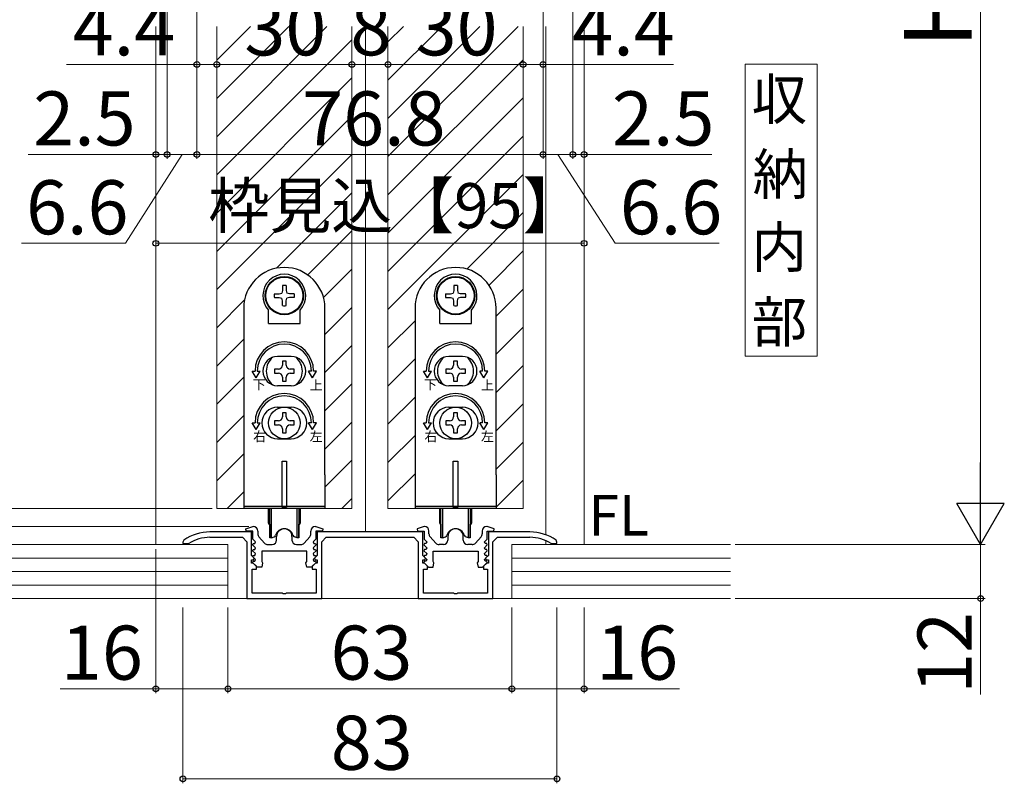
# Model space of a CAD drawing. Extents: x 105 to 1155, y 126 to 1691.
# Drawn here: x 215 to 433, y 1100 to 1269 of the extents above; entities that cross this region are included whole.
import ezdxf

# ---------------------------------------------------------------- set-up
doc = ezdxf.new("R2010")
doc.units = 0
for name, color, linetype, lineweight in [('USER1', 3, 'CONTINUOUS', 13), ('YKK_11', 7, 'CONTINUOUS', 30), ('YKK_12', 2, 'CONTINUOUS', 13), ('YKK_13', 4, 'CONTINUOUS', 30), ('YKK_D', 6, 'CONTINUOUS', 13), ('YSS_K', 3, 'CONTINUOUS', 13)]:
    doc.layers.add(name, color=color, linetype=linetype, lineweight=lineweight)
doc.styles.add('text-b', font='txt')
doc.styles.add('text-s', font='txt')

msp = doc.modelspace()

# ---------------------------------------------------------------- linework, layer by layer
at = {"layer": 'USER1'}
for p, q in [((391.74, 1259.61), (375.74, 1259.61)), ((375.74, 1259.61), (375.74, 1194.84)), ((391.74, 1194.84), (391.74, 1259.61)), ((375.74, 1194.84), (391.74, 1194.84))]:
    msp.add_line(p, q, dxfattribs=at)
at = {"layer": 'YKK_11', "linetype": 'ByBlock', "lineweight": -2, "ltscale": 0.5}
for p, q in [((266.2, 1155.8), (257, 1155.8)), ((264.97, 1156.51), (266.5, 1157)), ((265.05, 1156), (264.97, 1156.51)), ((266.5, 1156), (265.05, 1156)), ((266.2, 1150.6), (266.2, 1155.8)), ((266.5, 1157), (266.6, 1157)), ((266.5, 1154.2), (266.5, 1156)), ((267.6, 1156), (267.6, 1155.38)), ((279.4, 1155.38), (279.4, 1156)), ((280.4, 1157), (280.5, 1157)), ((280.5, 1157), (282.03, 1156.51)), ((281.95, 1156), (280.5, 1156)), ((280.5, 1156), (280.5, 1154.2)), ((304.2, 1155.8), (280.8, 1155.8)), ((280.8, 1155.8), (280.8, 1150.6)), ((282.03, 1156.51), (281.95, 1156)), ((304.5, 1157), (302.97, 1156.51)), ((304.5, 1157), (302.97, 1156.51)), ((302.97, 1156.51), (303.05, 1156)), ((302.97, 1156.51), (303.05, 1156)), ((303.05, 1156), (304.5, 1156)), ((303.05, 1156), (304.5, 1156)), ((304.2, 1150.6), (304.2, 1155.8)), ((304.6, 1157), (304.5, 1157)), ((304.6, 1157), (304.5, 1157)), ((304.5, 1156), (304.5, 1154.2)), ((304.5, 1156), (304.5, 1154.2)), ((305.6, 1155.38), (305.6, 1156)), ((305.6, 1155.38), (305.6, 1156)), ((317.4, 1156), (317.4, 1155.38)), ((317.4, 1156), (317.4, 1155.38)), ((318.5, 1157), (318.4, 1157)), ((318.5, 1157), (318.4, 1157)), ((320.03, 1156.51), (318.5, 1157)), ((320.03, 1156.51), (318.5, 1157)), ((318.5, 1154.2), (318.5, 1156)), ((318.5, 1156), (319.95, 1156)), ((318.5, 1154.2), (318.5, 1156)), ((318.5, 1156), (319.95, 1156)), ((328, 1155.8), (318.8, 1155.8)), ((318.8, 1155.8), (318.8, 1150.6)), ((319.95, 1156), (320.03, 1156.51)), ((319.95, 1156), (320.03, 1156.51)), ((251.21, 1153.95), (251, 1153.55)), ((251, 1153.55), (251, 1153.2)), ((257, 1154.6), (264.2, 1154.6)), ((264.2, 1154.6), (265.2, 1153.6)), ((265.2, 1153.6), (265.2, 1141)), ((267.11, 1153.59), (266.5, 1154.2)), ((266.95, 1153.2), (267.11, 1153.59)), ((267.86, 1154.71), (269.1, 1153.33)), ((271.8, 1154), (271.8, 1154.8)), ((275.2, 1154.8), (275.2, 1154)), ((277.9, 1153.33), (279.14, 1154.71)), ((280.5, 1154.2), (279.89, 1153.59)), ((279.89, 1153.59), (280.05, 1153.2)), ((281.8, 1153.6), (282.8, 1154.6)), ((281.8, 1141), (281.8, 1153.6)), ((282.8, 1154.6), (302.2, 1154.6)), ((302.2, 1154.6), (303.2, 1153.6)), ((303.2, 1153.6), (303.2, 1141)), ((304.5, 1154.2), (305.11, 1153.59)), ((304.5, 1154.2), (305.11, 1153.59)), ((305.11, 1153.59), (304.95, 1153.2)), ((305.11, 1153.59), (304.95, 1153.2)), ((307.1, 1153.33), (305.86, 1154.71)), ((307.1, 1153.33), (305.86, 1154.71)), ((309.8, 1154.8), (309.8, 1154)), ((309.8, 1154.8), (309.8, 1154)), ((313.2, 1154), (313.2, 1154.8)), ((313.2, 1154), (313.2, 1154.8)), ((317.14, 1154.71), (315.9, 1153.33)), ((317.14, 1154.71), (315.9, 1153.33)), ((317.89, 1153.59), (318.5, 1154.2)), ((317.89, 1153.59), (318.5, 1154.2)), ((318.05, 1153.2), (317.89, 1153.59)), ((318.05, 1153.2), (317.89, 1153.59)), ((319.8, 1153.6), (320.8, 1154.6)), ((319.8, 1141), (319.8, 1153.6)), ((320.8, 1154.6), (328, 1154.6)), ((334, 1153.55), (333.79, 1153.95)), ((334, 1153.2), (334, 1153.55)), ((251, 1153.2), (252.15, 1153.2)), ((252.15, 1153.2), (252.31, 1153.25)), ((266.47, 1152.93), (266.59, 1153.2)), ((267.11, 1152.29), (266.47, 1152.93)), ((266.47, 1151.63), (266.59, 1151.9)), ((267.11, 1150.99), (266.47, 1151.63)), ((266.59, 1153.2), (266.95, 1153.2)), ((266.59, 1151.9), (266.95, 1151.9)), ((266.95, 1151.9), (267.11, 1152.29)), ((278.5, 1151.5), (268.5, 1151.5)), ((268.5, 1151.5), (268.5, 1149.24)), ((269.85, 1153), (270.8, 1153)), ((276.2, 1153), (277.15, 1153)), ((278.5, 1149.24), (278.5, 1151.5)), ((280.53, 1152.93), (279.89, 1152.29)), ((279.89, 1152.29), (280.05, 1151.9)), ((280.53, 1151.63), (279.89, 1150.99)), ((280.05, 1153.2), (280.41, 1153.2)), ((280.05, 1151.9), (280.41, 1151.9)), ((280.41, 1153.2), (280.53, 1152.93)), ((280.41, 1151.9), (280.53, 1151.63)), ((304.59, 1153.2), (304.47, 1152.93)), ((304.59, 1153.2), (304.47, 1152.93)), ((304.47, 1152.93), (305.11, 1152.29)), ((304.47, 1152.93), (305.11, 1152.29)), ((304.59, 1151.9), (304.47, 1151.63)), ((304.59, 1151.9), (304.47, 1151.63)), ((304.47, 1151.63), (305.11, 1150.99)), ((304.47, 1151.63), (305.11, 1150.99)), ((304.95, 1153.2), (304.59, 1153.2)), ((304.95, 1153.2), (304.59, 1153.2)), ((304.95, 1151.9), (304.59, 1151.9)), ((304.95, 1151.9), (304.59, 1151.9)), ((305.11, 1152.29), (304.95, 1151.9)), ((305.11, 1152.29), (304.95, 1151.9)), ((306.5, 1151.5), (316.5, 1151.5)), ((306.5, 1149.24), (306.5, 1151.5)), ((306.5, 1151.5), (316.5, 1151.5)), ((306.5, 1149.24), (306.5, 1151.5)), ((308.8, 1153), (307.85, 1153)), ((308.8, 1153), (307.85, 1153)), ((315.15, 1153), (314.2, 1153)), ((315.15, 1153), (314.2, 1153)), ((316.5, 1151.5), (316.5, 1149.24)), ((316.5, 1151.5), (316.5, 1149.24)), ((317.89, 1152.29), (318.53, 1152.93)), ((317.89, 1152.29), (318.53, 1152.93)), ((318.05, 1151.9), (317.89, 1152.29)), ((318.05, 1151.9), (317.89, 1152.29)), ((317.89, 1150.99), (318.53, 1151.63)), ((317.89, 1150.99), (318.53, 1151.63)), ((318.41, 1153.2), (318.05, 1153.2)), ((318.41, 1153.2), (318.05, 1153.2)), ((318.41, 1151.9), (318.05, 1151.9)), ((318.41, 1151.9), (318.05, 1151.9)), ((318.53, 1152.93), (318.41, 1153.2)), ((318.53, 1152.93), (318.41, 1153.2)), ((318.53, 1151.63), (318.41, 1151.9)), ((318.53, 1151.63), (318.41, 1151.9)), ((332.69, 1153.25), (332.85, 1153.2)), ((332.85, 1153.2), (334, 1153.2)), ((266.83, 1149.97), (266.2, 1150.6)), ((266.2, 1148.9), (266.2, 1149.6)), ((266.2, 1149.6), (266.68, 1149.6)), ((266.47, 1150.33), (266.59, 1150.6)), ((267.11, 1149.69), (266.47, 1150.33)), ((266.47, 1149.03), (266.59, 1149.3)), ((266.59, 1150.6), (266.95, 1150.6)), ((266.59, 1149.3), (266.95, 1149.3)), ((266.68, 1149.6), (266.83, 1149.97)), ((266.95, 1150.6), (267.11, 1150.99)), ((266.95, 1149.3), (267.11, 1149.69)), ((268.5, 1149.24), (268.69, 1148.96)), ((278.31, 1148.96), (278.5, 1149.24)), ((279.89, 1150.99), (280.05, 1150.6)), ((280.53, 1150.33), (279.89, 1149.69)), ((279.89, 1149.69), (280.05, 1149.3)), ((280.05, 1150.6), (280.41, 1150.6)), ((280.05, 1149.3), (280.41, 1149.3)), ((280.8, 1150.6), (280.17, 1149.97)), ((280.17, 1149.97), (280.32, 1149.6)), ((280.32, 1149.6), (280.8, 1149.6)), ((280.41, 1150.6), (280.53, 1150.33)), ((280.41, 1149.3), (280.53, 1149.03)), ((280.8, 1149.6), (280.8, 1148.9)), ((304.83, 1149.97), (304.2, 1150.6)), ((304.2, 1148.9), (304.2, 1149.6)), ((304.2, 1149.6), (304.68, 1149.6)), ((304.59, 1150.6), (304.47, 1150.33)), ((304.59, 1150.6), (304.47, 1150.33)), ((304.47, 1150.33), (305.11, 1149.69)), ((304.47, 1150.33), (305.11, 1149.69)), ((304.59, 1149.3), (304.47, 1149.03)), ((304.59, 1149.3), (304.47, 1149.03)), ((304.95, 1150.6), (304.59, 1150.6)), ((304.95, 1150.6), (304.59, 1150.6)), ((304.95, 1149.3), (304.59, 1149.3)), ((304.95, 1149.3), (304.59, 1149.3)), ((304.68, 1149.6), (304.83, 1149.97)), ((305.11, 1150.99), (304.95, 1150.6)), ((305.11, 1150.99), (304.95, 1150.6)), ((305.11, 1149.69), (304.95, 1149.3)), ((305.11, 1149.69), (304.95, 1149.3)), ((306.69, 1148.96), (306.5, 1149.24)), ((306.69, 1148.96), (306.5, 1149.24)), ((316.5, 1149.24), (316.31, 1148.96)), ((316.5, 1149.24), (316.31, 1148.96)), ((318.05, 1150.6), (317.89, 1150.99)), ((318.05, 1150.6), (317.89, 1150.99)), ((317.89, 1149.69), (318.53, 1150.33)), ((317.89, 1149.69), (318.53, 1150.33)), ((318.05, 1149.3), (317.89, 1149.69)), ((318.05, 1149.3), (317.89, 1149.69)), ((318.41, 1150.6), (318.05, 1150.6)), ((318.41, 1150.6), (318.05, 1150.6)), ((318.41, 1149.3), (318.05, 1149.3)), ((318.41, 1149.3), (318.05, 1149.3)), ((318.8, 1150.6), (318.17, 1149.97)), ((318.17, 1149.97), (318.32, 1149.6)), ((318.32, 1149.6), (318.8, 1149.6)), ((318.53, 1150.33), (318.41, 1150.6)), ((318.53, 1150.33), (318.41, 1150.6)), ((318.53, 1149.03), (318.41, 1149.3)), ((318.53, 1149.03), (318.41, 1149.3)), ((318.8, 1149.6), (318.8, 1148.9)), ((266.6, 1148.9), (266.2, 1148.9)), ((266.4, 1142.2), (266.4, 1147.5)), ((266.4, 1147.5), (267.3, 1147.5)), ((267.5, 1148), (266.47, 1149.03)), ((267.3, 1148.2), (266.6, 1148.9)), ((267.3, 1147.5), (267.3, 1148.2)), ((268.5, 1148), (267.5, 1148)), ((268.69, 1148.96), (268.5, 1148)), ((278.5, 1148), (278.31, 1148.96)), ((279.5, 1148), (278.5, 1148)), ((280.53, 1149.03), (279.5, 1148)), ((280.4, 1148.9), (279.7, 1148.2)), ((279.7, 1148.2), (279.7, 1147.5)), ((279.7, 1147.5), (280.6, 1147.5)), ((280.8, 1148.9), (280.4, 1148.9)), ((280.6, 1147.5), (280.6, 1142.2)), ((304.6, 1148.9), (304.2, 1148.9)), ((304.4, 1142.2), (304.4, 1147.5)), ((304.4, 1147.5), (305.3, 1147.5)), ((304.47, 1149.03), (305.5, 1148)), ((304.47, 1149.03), (305.5, 1148)), ((305.3, 1148.2), (304.6, 1148.9)), ((305.3, 1147.5), (305.3, 1148.2)), ((305.5, 1148), (306.5, 1148)), ((305.5, 1148), (306.5, 1148)), ((306.5, 1148), (306.69, 1148.96)), ((306.5, 1148), (306.69, 1148.96)), ((316.31, 1148.96), (316.5, 1148)), ((316.31, 1148.96), (316.5, 1148)), ((316.5, 1148), (317.5, 1148)), ((316.5, 1148), (317.5, 1148)), ((317.5, 1148), (318.53, 1149.03)), ((317.5, 1148), (318.53, 1149.03)), ((318.4, 1148.9), (317.7, 1148.2)), ((317.7, 1148.2), (317.7, 1147.5)), ((317.7, 1147.5), (318.6, 1147.5)), ((318.8, 1148.9), (318.4, 1148.9)), ((318.6, 1147.5), (318.6, 1142.2)), ((265.2, 1141), (281.8, 1141)), ((273.04, 1142.2), (266.4, 1142.2)), ((273.23, 1142.08), (273.04, 1142.2)), ((273.77, 1142.08), (273.23, 1142.08)), ((273.96, 1142.2), (273.77, 1142.08)), ((280.6, 1142.2), (273.96, 1142.2)), ((303.2, 1141), (319.8, 1141)), ((311.04, 1142.2), (304.4, 1142.2)), ((311.23, 1142.08), (311.04, 1142.2)), ((311.77, 1142.08), (311.23, 1142.08)), ((311.96, 1142.2), (311.77, 1142.08)), ((318.6, 1142.2), (311.96, 1142.2))]:
    msp.add_line(p, q, dxfattribs=at)
for centre, radius, start, end in [((257, 1145.8), 10, 90, 125.3765), ((266.6, 1156), 1, 0, 90), ((273.5, 1154.8), 1.7, 360, 180), ((280.4, 1156), 1, 90, 180), ((304.6, 1156), 1, 0, 90), ((304.6, 1156), 1, 0, 90), ((311.5, 1154.8), 1.7, 360, 180), ((311.5, 1154.8), 1.7, 360, 180), ((318.4, 1156), 1, 90, 180), ((318.4, 1156), 1, 90, 180), ((328, 1145.8), 10, 54.6235, 90), ((257, 1145.8), 8.8, 90, 122.2042), ((268.6, 1155.38), 1, 180, 221.9872), ((270.8, 1154), 1, 270, 360), ((276.2, 1154), 1, 180, 270), ((278.4, 1155.38), 1, 318.0128, 360), ((306.6, 1155.38), 1, 180, 221.9872), ((306.6, 1155.38), 1, 180, 221.9872), ((308.8, 1154), 1, 270, 360), ((308.8, 1154), 1, 270, 360), ((314.2, 1154), 1, 180, 270), ((314.2, 1154), 1, 180, 270), ((316.4, 1155.38), 1, 318.0128, 360), ((316.4, 1155.38), 1, 318.0128, 360), ((328, 1145.8), 8.8, 57.7958, 90), ((269.85, 1154), 1, 221.9872, 270), ((277.15, 1154), 1, 270, 318.0128), ((307.85, 1154), 1, 221.9872, 270), ((307.85, 1154), 1, 221.9872, 270), ((315.15, 1154), 1, 270, 318.0128), ((315.15, 1154), 1, 270, 318.0128)]:
    msp.add_arc(centre, radius, start, end, dxfattribs=at)
at = {"layer": 'YKK_12'}
for p, q in [((245, 1153), (245, 1268)), ((258.5, 1268), (258.5, 1161)), ((288.5, 1268), (288.5, 1161)), ((291.5, 1268), (291.5, 1155.8)), ((296.5, 1268), (296.5, 1161)), ((326.5, 1268), (326.5, 1161)), ((331.5, 1268), (331.5, 1155.17)), ((340, 1153), (340, 1268)), ((258.5, 1161), (288.5, 1161)), ((296.5, 1161), (326.5, 1161)), ((331.5, 1153.87), (331.5, 1153))]:
    msp.add_line(p, q, dxfattribs=at)
at = {"layer": 'YKK_12', "linetype": 'Continuous'}
for p, q in [((258.5, 1260.5), (266, 1268)), ((258.5, 1252.01), (274.49, 1268)), ((258.5, 1243.53), (282.97, 1268)), ((296.5, 1264.56), (299.94, 1268)), ((296.5, 1256.07), (308.43, 1268)), ((296.5, 1247.59), (316.91, 1268)), ((296.5, 1239.1), (325.4, 1268)), ((258.5, 1235.04), (288.5, 1265.04)), ((296.5, 1230.62), (326.5, 1260.62)), ((258.5, 1226.56), (288.5, 1256.56)), ((296.5, 1222.13), (326.5, 1252.13)), ((258.5, 1218.07), (288.5, 1248.07)), ((296.5, 1213.64), (326.5, 1243.64)), ((258.5, 1209.59), (288.5, 1239.59)), ((296.5, 1205.16), (326.5, 1235.16)), ((271.73, 1214.33), (288.5, 1231.1)), ((313.98, 1214.15), (326.5, 1226.67)), ((278.72, 1212.83), (288.5, 1222.62)), ((318.92, 1210.6), (326.5, 1218.19)), ((282.2, 1207.83), (288.5, 1214.13)), ((320.5, 1203.7), (326.5, 1209.7)), ((258.5, 1201.1), (264.68, 1207.28)), ((282.5, 1199.64), (288.5, 1205.64)), ((296.5, 1196.67), (302.5, 1202.67)), ((320.5, 1195.22), (326.5, 1201.22)), ((258.5, 1192.62), (264.5, 1198.62)), ((282.5, 1191.16), (288.5, 1197.16)), ((296.5, 1188.19), (302.5, 1194.19)), ((320.5, 1186.73), (326.5, 1192.73)), ((258.5, 1184.13), (264.5, 1190.13)), ((282.5, 1182.67), (288.5, 1188.67)), ((296.5, 1179.7), (302.5, 1185.7)), ((320.5, 1178.25), (326.5, 1184.25)), ((258.5, 1175.64), (264.5, 1181.64)), ((282.5, 1174.19), (288.5, 1180.19)), ((296.5, 1171.22), (302.5, 1177.22)), ((320.5, 1169.76), (326.5, 1175.76)), ((258.5, 1167.16), (264.5, 1173.16)), ((282.5, 1165.7), (288.5, 1171.7)), ((296.5, 1162.73), (302.5, 1168.73)), ((320.5, 1161.28), (326.5, 1167.28)), ((260.83, 1161), (264.5, 1164.67)), ((286.28, 1161), (288.5, 1163.22))]:
    msp.add_line(p, q, dxfattribs=at)
at = {"layer": 'YKK_13'}
for p, q in [((273.1, 1210.47), (273.08, 1209.38)), ((273.9, 1210.47), (273.92, 1209.38)), ((311.1, 1210.47), (311.08, 1209.38)), ((311.9, 1210.47), (311.92, 1209.38)), ((271.29, 1208.65), (272.38, 1208.67)), ((272.38, 1208.67), (272.93, 1208.82)), ((273.08, 1209.38), (272.93, 1208.82)), ((273.92, 1209.38), (274.07, 1208.82)), ((274.62, 1208.67), (274.07, 1208.82)), ((275.71, 1208.65), (274.62, 1208.67)), ((309.29, 1208.65), (310.38, 1208.67)), ((310.38, 1208.67), (310.93, 1208.82)), ((311.08, 1209.38), (310.93, 1208.82)), ((311.92, 1209.38), (312.07, 1208.82)), ((312.62, 1208.67), (312.07, 1208.82)), ((313.71, 1208.65), (312.62, 1208.67)), ((271.29, 1207.85), (272.38, 1207.83)), ((272.38, 1207.83), (272.93, 1207.69)), ((273.08, 1207.13), (272.93, 1207.69)), ((273.1, 1206.04), (273.08, 1207.13)), ((273.9, 1206.04), (273.92, 1207.13)), ((273.92, 1207.13), (274.07, 1207.69)), ((274.62, 1207.83), (274.07, 1207.69)), ((275.71, 1207.85), (274.62, 1207.83)), ((309.29, 1207.85), (310.38, 1207.83)), ((310.38, 1207.83), (310.93, 1207.69)), ((311.08, 1207.13), (310.93, 1207.69)), ((311.1, 1206.04), (311.08, 1207.13)), ((311.9, 1206.04), (311.92, 1207.13)), ((311.92, 1207.13), (312.07, 1207.69)), ((312.62, 1207.83), (312.07, 1207.69)), ((313.71, 1207.85), (312.62, 1207.83)), ((264.5, 1205.5), (264.5, 1168.5)), ((270, 1202.05), (270, 1205.04)), ((277, 1202.05), (277, 1205.04)), ((282.5, 1168.5), (282.5, 1205.5)), ((302.5, 1205.5), (302.5, 1168.5)), ((308, 1202.05), (308, 1205.04)), ((315, 1202.05), (315, 1205.04)), ((320.5, 1168.5), (320.5, 1205.5)), ((270, 1202.05), (277, 1202.05)), ((308, 1202.05), (315, 1202.05)), ((275, 1194.75), (272, 1194.75)), ((273.06, 1193.7), (273.06, 1192.82)), ((273.94, 1193.7), (273.06, 1193.7)), ((273.94, 1192.82), (273.94, 1193.7)), ((313, 1194.75), (310, 1194.75)), ((311.06, 1193.7), (311.06, 1192.82)), ((311.94, 1193.7), (311.06, 1193.7)), ((311.94, 1192.82), (311.94, 1193.7)), ((266.38, 1191.5), (267, 1191.5)), ((267.25, 1190), (266.38, 1191.5)), ((267.25, 1190), (268.12, 1191.5)), ((267.5, 1191.5), (268.12, 1191.5)), ((272.18, 1191.94), (271.3, 1191.94)), ((271.3, 1191.94), (271.3, 1191.06)), ((271.3, 1191.06), (272.18, 1191.06)), ((275.7, 1191.94), (274.82, 1191.94)), ((274.82, 1191.06), (275.7, 1191.06)), ((275.7, 1191.06), (275.7, 1191.94)), ((279.5, 1191.5), (278.88, 1191.5)), ((279.75, 1190), (278.88, 1191.5)), ((279.75, 1190), (280.62, 1191.5)), ((280.62, 1191.5), (280, 1191.5)), ((304.38, 1191.5), (305, 1191.5)), ((305.25, 1190), (304.38, 1191.5)), ((305.25, 1190), (306.12, 1191.5)), ((305.5, 1191.5), (306.12, 1191.5)), ((310.18, 1191.94), (309.3, 1191.94)), ((309.3, 1191.94), (309.3, 1191.06)), ((309.3, 1191.06), (310.18, 1191.06)), ((313.7, 1191.94), (312.82, 1191.94)), ((312.82, 1191.06), (313.7, 1191.06)), ((313.7, 1191.06), (313.7, 1191.94)), ((317.5, 1191.5), (316.88, 1191.5)), ((317.75, 1190), (316.88, 1191.5)), ((317.75, 1190), (318.62, 1191.5)), ((318.62, 1191.5), (318, 1191.5)), ((273.06, 1190.18), (273.06, 1189.3)), ((273.06, 1189.3), (273.94, 1189.3)), ((273.94, 1189.3), (273.94, 1190.18)), ((311.06, 1190.18), (311.06, 1189.3)), ((311.06, 1189.3), (311.94, 1189.3)), ((311.94, 1189.3), (311.94, 1190.18)), ((275, 1188.25), (272, 1188.25)), ((313, 1188.25), (310, 1188.25)), ((272, 1183.5), (275, 1183.5)), ((273.06, 1182.2), (273.06, 1181.32)), ((273.94, 1182.2), (273.06, 1182.2)), ((273.94, 1181.32), (273.94, 1182.2)), ((310, 1183.5), (313, 1183.5)), ((311.06, 1182.2), (311.06, 1181.32)), ((311.94, 1182.2), (311.06, 1182.2)), ((311.94, 1181.32), (311.94, 1182.2)), ((266.38, 1180), (267, 1180)), ((267.25, 1178.5), (266.38, 1180)), ((267.25, 1178.5), (268.12, 1180)), ((267.5, 1180), (268.12, 1180)), ((272.18, 1180.44), (271.3, 1180.44)), ((271.3, 1180.44), (271.3, 1179.56)), ((275.7, 1180.44), (274.82, 1180.44)), ((275.7, 1179.56), (275.7, 1180.44)), ((279.75, 1178.5), (278.88, 1180)), ((279.5, 1180), (278.88, 1180)), ((279.75, 1178.5), (280.62, 1180)), ((280.62, 1180), (280, 1180)), ((304.38, 1180), (305, 1180)), ((305.25, 1178.5), (304.38, 1180)), ((305.25, 1178.5), (306.12, 1180)), ((305.5, 1180), (306.12, 1180)), ((310.18, 1180.44), (309.3, 1180.44)), ((309.3, 1180.44), (309.3, 1179.56)), ((313.7, 1180.44), (312.82, 1180.44)), ((313.7, 1179.56), (313.7, 1180.44)), ((317.75, 1178.5), (316.88, 1180)), ((317.5, 1180), (316.88, 1180)), ((317.75, 1178.5), (318.62, 1180)), ((318.62, 1180), (318, 1180)), ((271.3, 1179.56), (272.18, 1179.56)), ((273.06, 1178.68), (273.06, 1177.8)), ((273.06, 1177.8), (273.94, 1177.8)), ((273.94, 1177.8), (273.94, 1178.68)), ((274.82, 1179.56), (275.7, 1179.56)), ((309.3, 1179.56), (310.18, 1179.56)), ((311.06, 1178.68), (311.06, 1177.8)), ((311.06, 1177.8), (311.94, 1177.8)), ((311.94, 1177.8), (311.94, 1178.68)), ((312.82, 1179.56), (313.7, 1179.56)), ((272, 1176.5), (275, 1176.5)), ((310, 1176.5), (313, 1176.5)), ((273, 1171.5), (274, 1171.5)), ((273, 1161.3), (273, 1171.5)), ((274, 1171.5), (274, 1161.3)), ((311, 1171.5), (312, 1171.5)), ((311, 1161.3), (311, 1171.5)), ((312, 1171.5), (312, 1161.3)), ((264.5, 1168.5), (264.5, 1161)), ((282.5, 1168.5), (282.5, 1161)), ((302.5, 1168.5), (302.5, 1161)), ((320.5, 1168.5), (320.5, 1161)), ((264.5, 1161.5), (282.5, 1161.5)), ((282.5, 1161), (264.5, 1161)), ((270, 1157.75), (270, 1161)), ((270.25, 1154.5), (270.25, 1161)), ((270.65, 1154.5), (270.65, 1161)), ((274, 1161.3), (273, 1161.3)), ((276.35, 1154.5), (276.35, 1161)), ((276.75, 1161), (276.75, 1154.5)), ((277, 1161), (277, 1157.75)), ((302.5, 1161.5), (320.5, 1161.5)), ((320.5, 1161), (302.5, 1161)), ((308, 1157.75), (308, 1161)), ((308.25, 1154.5), (308.25, 1161)), ((308.65, 1154.5), (308.65, 1161)), ((312, 1161.3), (311, 1161.3)), ((314.35, 1154.5), (314.35, 1161)), ((314.75, 1161), (314.75, 1154.5)), ((315, 1161), (315, 1157.75)), ((270.25, 1157.5), (270.25, 1154.5)), ((270.25, 1157.46), (270.25, 1157.46)), ((276.75, 1154.5), (276.75, 1157.5)), ((276.75, 1157.46), (276.75, 1157.46)), ((308.25, 1157.5), (308.25, 1154.5)), ((308.25, 1157.46), (308.25, 1157.46)), ((314.75, 1154.5), (314.75, 1157.5)), ((314.75, 1157.46), (314.75, 1157.46)), ((270.65, 1154.5), (270.25, 1154.5)), ((270.65, 1154.5), (271.27, 1154.73)), ((276.35, 1154.5), (275.73, 1154.73)), ((276.75, 1154.5), (276.35, 1154.5)), ((308.65, 1154.5), (308.25, 1154.5)), ((308.65, 1154.5), (309.27, 1154.73)), ((314.35, 1154.5), (313.73, 1154.73)), ((314.75, 1154.5), (314.35, 1154.5))]:
    msp.add_line(p, q, dxfattribs=at)
for centre, radius in [((273.5, 1208.25), 4.25), ((311.5, 1208.25), 4.25), ((273.5, 1208.25), 4.1), ((311.5, 1208.25), 4.1), ((273.5, 1180), 3.5), ((311.5, 1180), 3.5)]:
    msp.add_circle(centre, radius, dxfattribs=at)
for centre, radius, start, end in [((273.5, 1205.5), 9, 0, 180), ((273.5, 1208.25), 4.75, 317.4631, 222.5369), ((311.5, 1205.5), 9, 0, 180), ((311.5, 1208.25), 4.75, 317.4631, 222.5369), ((273.5, 1208.25), 2.25, 79.7597, 100.2403), ((311.5, 1208.25), 2.25, 79.7597, 100.2403), ((273.5, 1208.25), 2.25, 169.7597, 190.2403), ((273.5, 1208.25), 2.25, 349.7597, 10.2403), ((311.5, 1208.25), 2.25, 169.7597, 190.2403), ((311.5, 1208.25), 2.25, 349.7597, 10.2403), ((273.5, 1208.25), 2.25, 259.7597, 280.2403), ((311.5, 1208.25), 2.25, 259.7597, 280.2403), ((273.5, 1191.5), 6.5, 0, 180), ((273.5, 1191.5), 6, 0, 180), ((311.5, 1191.5), 6.5, 0, 180), ((311.5, 1191.5), 6, 0, 180), ((272, 1191.5), 3.25, 90, 270), ((273.5, 1191.5), 4, 129.8384, 230.1616), ((272.18, 1192.82), 0.88, 270, 0), ((274.82, 1192.82), 0.88, 180, 270), ((275, 1191.5), 3.25, 270, 90), ((273.5, 1191.5), 4, 309.8384, 50.1616), ((310, 1191.5), 3.25, 90, 270), ((311.5, 1191.5), 4, 129.8384, 230.1616), ((310.18, 1192.82), 0.88, 270, 0), ((312.82, 1192.82), 0.88, 180, 270), ((313, 1191.5), 3.25, 270, 90), ((311.5, 1191.5), 4, 309.8384, 50.1616), ((272.18, 1190.18), 0.88, 0, 90), ((274.82, 1190.18), 0.88, 90, 180), ((310.18, 1190.18), 0.88, 0, 90), ((312.82, 1190.18), 0.88, 90, 180), ((273.5, 1180), 6.5, 0, 180), ((311.5, 1180), 6.5, 0, 180), ((273.5, 1180), 6, 0, 180), ((311.5, 1180), 6, 0, 180), ((272, 1180), 3.5, 90, 270), ((275, 1180), 3.5, 270, 90), ((310, 1180), 3.5, 90, 270), ((313, 1180), 3.5, 270, 90), ((272.18, 1181.32), 0.88, 270, 0), ((274.82, 1181.32), 0.88, 180, 270), ((310.18, 1181.32), 0.88, 270, 0), ((312.82, 1181.32), 0.88, 180, 270), ((272.18, 1178.68), 0.88, 0, 90), ((274.82, 1178.68), 0.88, 90, 180), ((310.18, 1178.68), 0.88, 0, 90), ((312.82, 1178.68), 0.88, 90, 180), ((270.3, 1157.75), 0.3, 180, 260), ((273.5, 1154.5), 2, 16.1501, 163.8499), ((276.7, 1157.75), 0.3, 280, 0), ((308.3, 1157.75), 0.3, 180, 260), ((311.5, 1154.5), 2, 16.1501, 163.8499), ((314.7, 1157.75), 0.3, 280, 0), ((271.1, 1155.2), 0.5, 290, 343.8499), ((275.9, 1155.2), 0.5, 196.1501, 250), ((309.1, 1155.2), 0.5, 290, 343.8499), ((313.9, 1155.2), 0.5, 196.1501, 250)]:
    msp.add_arc(centre, radius, start, end, dxfattribs=at)
at = {"layer": 'YKK_D'}
for p, q in [((428, 1375.5), (428, 1163.5)), ((247.5, 1363), (247.5, 1238.58)), ((247.5, 1363), (247.5, 1238.58)), ((337.5, 1363), (337.5, 1238.58)), ((337.5, 1363), (337.5, 1238.58)), ((254.1, 1358.5), (254.1, 1258.58)), ((254.1, 1358.5), (254.1, 1238.58)), ((254.1, 1358.5), (254.1, 1238.58)), ((330.9, 1358.5), (330.9, 1258.58)), ((330.9, 1358.5), (330.9, 1238.58)), ((330.9, 1358.5), (330.9, 1238.58)), ((254.1, 1259.58), (225.16, 1259.58)), ((258.5, 1259.58), (254.1, 1259.58)), ((288.5, 1259.58), (258.5, 1259.58)), ((296.5, 1259.58), (288.5, 1259.58)), ((288.5, 1258.58), (288.5, 1258.58)), ((326.5, 1259.58), (296.5, 1259.58)), ((326.5, 1259.58), (330.9, 1259.58)), ((330.9, 1259.58), (359.84, 1259.58)), ((340, 1243.2), (340, 1238.58)), ((245, 1242.9), (245, 1238.58)), ((245, 1239.58), (216.67, 1239.58)), ((250.8, 1239.58), (238.24, 1219.86)), ((247.5, 1239.58), (245, 1239.58)), ((254.1, 1239.58), (247.5, 1239.58)), ((247.5, 1239.58), (250.05, 1239.58)), ((254.1, 1239.58), (330.9, 1239.58)), ((330.9, 1239.58), (337.5, 1239.58)), ((334.2, 1239.58), (346.89, 1219.86)), ((337.5, 1239.58), (334.95, 1239.58)), ((337.5, 1239.58), (340, 1239.58)), ((340, 1239.58), (368.33, 1239.58)), ((238.24, 1219.86), (215.15, 1219.86)), ((245, 1219.86), (340, 1219.86)), ((346.89, 1219.86), (369.98, 1219.86)), ((257.5, 1161), (169, 1161)), ((256.5, 1161), (169, 1161)), ((264.6, 1157), (169, 1157)), ((265.6, 1157), (169, 1157)), ((245, 1152), (245, 1120)), ((373.5, 1153), (429, 1153)), ((373.5, 1153), (429, 1153)), ((428, 1153), (428, 1141)), ((373.5, 1141), (429, 1141)), ((428, 1141), (428, 1119.72)), ((251, 1139), (251, 1100)), ((261, 1139), (261, 1120)), ((261, 1139), (261, 1120)), ((324, 1139), (324, 1120)), ((324, 1139), (324, 1120)), ((334, 1139), (334, 1100)), ((340, 1139), (340, 1120)), ((245, 1121), (223.79, 1121)), ((261, 1121), (245, 1121)), ((261, 1121), (324, 1121)), ((324, 1121), (340, 1121)), ((340, 1121), (361.21, 1121)), ((251, 1101), (334, 1101))]:
    msp.add_line(p, q, dxfattribs=at)
at = {"layer": 'YKK_D', "lineweight": -2}
for p, q in [((428, 1153), (428, 1171.19)), ((428, 1153), (422.75, 1162.09)), ((433.25, 1162.09), (422.75, 1162.09)), ((428, 1153), (433.25, 1162.09))]:
    msp.add_line(p, q, dxfattribs=at)
at = {"layer": 'YKK_D', "linetype": 'ByBlock', "lineweight": -2}
for centre in [(254.1, 1259.58), (258.5, 1259.58), (258.5, 1259.58), (288.5, 1259.58), (288.5, 1259.58), (296.5, 1259.58), (296.5, 1259.58), (326.5, 1259.58), (326.5, 1259.58), (330.9, 1259.58), (245, 1239.58), (247.5, 1239.58), (247.5, 1239.58), (254.1, 1239.58), (254.1, 1239.58), (330.9, 1239.58), (330.9, 1239.58), (337.5, 1239.58), (337.5, 1239.58), (340, 1239.58), (245, 1219.86), (340, 1219.86), (428, 1141), (245, 1121), (261, 1121), (261, 1121), (324, 1121), (324, 1121), (340, 1121), (251, 1101), (334, 1101)]:
    msp.add_circle(centre, 0.637, dxfattribs=at)
at = {"layer": 'YSS_K'}
for p, q in [((212.5, 1153), (261, 1153)), ((261, 1153), (261, 1141)), ((372.5, 1153), (324, 1153)), ((324, 1153), (324, 1141)), ((212.5, 1150), (261, 1150)), ((372.5, 1150), (324, 1150)), ((212.5, 1147), (261, 1147)), ((372.5, 1147), (324, 1147)), ((212.5, 1144), (261, 1144)), ((372.5, 1144), (324, 1144)), ((372.5, 1141), (212.5, 1141))]:
    msp.add_line(p, q, dxfattribs=at)

# ---------------------------------------------------------------- texts
at = {"layer": 'USER1', "style": 'text-b'}
for s, p in [('収', (377.19, 1247.3)), ('納', (377.4, 1230.71)), ('内', (377.17, 1214.49)), ('部', (377.22, 1197.9)), ('FL', (340.98, 1155))]:
    msp.add_text(s, height=9, dxfattribs=at).set_placement(p)
at = {"layer": 'YKK_13', "style": 'text-s'}
for s, p in [('下', (266.47, 1187.46)), ('上', (279.14, 1187.29)), ('下', (304.47, 1187.46)), ('上', (317.14, 1187.29)), ('右', (266.58, 1175.94)), ('左', (279.12, 1175.9)), ('右', (304.58, 1175.94)), ('左', (317.12, 1175.9))]:
    msp.add_text(s, height=2.12, dxfattribs=at).set_placement(p)
at = {"layer": 'YKK_D', "style": 'text-b'}
for s, height, p in [('Ｈ', 15, (426, 1261.15)), ('12', 12, (426, 1119.88))]:
    msp.add_text(s, height=height, rotation=90, dxfattribs=at).set_placement(p)
for s, height, p in [('30', 12, (264.64, 1261.58)), ('8', 12, (288.14, 1261.58)), ('30', 12, (302.64, 1261.58)), ('4.4', 12, (226.55, 1261.58)), ('4.4', 12, (337.39, 1261.58)), ('2.5', 12, (217.79, 1241.58)), ('76.8', 12, (277.47, 1241.58)), ('2.5', 12, (346.21, 1241.58)), ('枠見込【95】', 10, (256.62, 1223.22)), ('6.6', 12, (216.2, 1221.86)), ('6.6', 12, (347.94, 1221.86)), ('16', 12, (223.95, 1123)), ('63', 12, (283.74, 1123)), ('16', 12, (342.71, 1123)), ('83', 12, (283.81, 1103))]:
    msp.add_text(s, height=height, dxfattribs=at).set_placement(p)

doc.saveas('drawing.dxf')
